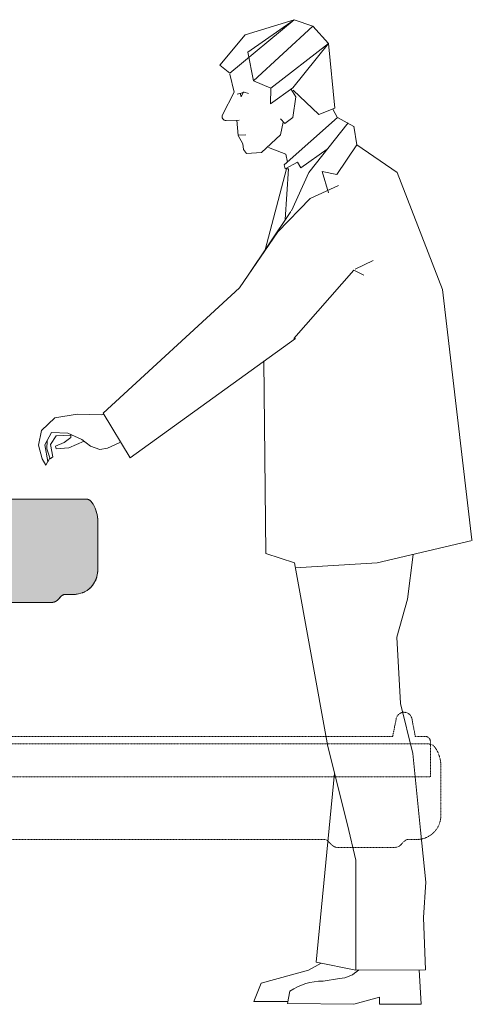
# Model space of a CAD drawing. Units: millimetres. Extents: x -6413 to 46483, y 11952 to 41652.
# Drawn here: x 44143 to 44992, y 33878 to 35729 of the extents above; entities that cross this region are included whole.
import ezdxf

# ---------------------------------------------------------------- set-up
doc = ezdxf.new("R2010")
doc.units = ezdxf.units.MM
doc.linetypes.add('DIVIDE2', pattern=[15.875, 6.35, -3.175, 0, -3.175, 0, -3.175])
doc.linetypes.add('HIDDEN2', pattern=[0.1875, 0.125, -0.0625])
doc.layers.get('0').update_dxf_attribs({"lineweight": 0})
doc.layers.add('1-Default', color=7, linetype='Continuous', lineweight=0)
for name, color, linetype, lineweight, true_color in [('605-Environment-Operation-Workflow', 7, 'Continuous', 13, 0x848484), ('700-F-Medical-Equipment-General', 7, 'Continuous', 13, 0x8a4500), ('702-F-Medical-Equipment-Outline', 7, 'DIVIDE2', 13, 0x8a4500), ('704-F-Medical-Equipment-Movement', 7, 'HIDDEN2', 13, 0x8a4500)]:
    doc.layers.add(name, color=color, linetype=linetype, lineweight=lineweight, true_color=true_color)

# ---------------------------------------------------------------- blocks, each defined once
blk = doc.blocks.new('*U41')
blk.add_wipeout([(127.95306444474122, 63.937972171903425), (131.5039413553466, -0.5), (52.67507837617535, -0.5), (52.67507837617535, 11.988953426147305), (4.781284094603336, -0.5005920653838984), (-120.36969305492238, 0.6543246700567806), (-119.71084612515114, 3.963536354549433), (-183.8872782100725, 3.963536354549433), (-169.73832653244887, 39.57797124116041), (-80.78810423079182, 63.856149563496615), (-57.716515361341465, 76.43165079276889), (-66.73011970642176, 78.2343716617853), (-32.126875873250526, 434.19825459818617), (-106.93530368892522, 829.0031232934562), (-160.88091228595204, 846.8804470727043), (-164.8014127139749, 1207.1818178860628), (-415.10055264362654, 1025.9772183453933), (-433.17918304172326, 1055.9224977815973), (-457.72069688165993, 1044.732899704333), (-471.7890158555556, 1042.1267145039055), (-489.98183755845, 1048.3669991409513), (-501.5147339278982, 1057.3004964663196), (-530.2253863552896, 1045.2368572053454), (-554.3528850705071, 1043.1375165194656), (-556.1428871853667, 1049.104998180635), (-539.3353181813935, 1055.9368748005322), (-526.7564356275205, 1065.5011190243454), (-527.0420853363894, 1068.931818474917), (-553.7138689624253, 1067.8657601390948), (-564.2543240719123, 1051.7960531329697), (-559.605259742918, 1028.5360358680698), (-565.5620447788779, 1024.3643499641728), (-565.8159420900257, 1025.1264288051243), (-569.558302316399, 1018.1729171043842), (-569.6426509656768, 1018.6018429088472), (-573.5352483002779, 1011.7873263967301), (-580.6713469513041, 1024.9698131045259), (-587.9155394508225, 1050.8527420742719), (-582.2048739376722, 1078.3818627295366), (-556.7938809409378, 1102.2482618240751), (-514.9610726687342, 1109.482017724258), (-469.78472246788704, 1107.9404333131822), (-465.6125808582102, 1109.6448837861424), (-466.30479891586856, 1110.7914674991184), (-210.247967414801, 1346.889397176739), (-162.10015756180582, 1418.375059949907), (-122.27881968472411, 1570.4455375641044), (-124.26797338596867, 1569.3597151308597), (-126.31473590601956, 1577.613775816251), (-120.35155173405934, 1582.9255372740006), (-123.43104434212285, 1597.146316332797), (-157.266268370465, 1610.5793661897035), (-168.53727175713988, 1600.108527494612), (-196.98970778772048, 1598.4977119240173), (-202.89678634624875, 1606.5842912702717), (-203.9273641461832, 1616.8994952860774), (-212.92167306048134, 1632.6998565619576), (-215.3496396619512, 1661.01788570953), (-248.42028641210266, 1659.779511215478), (-220.41890879914263, 1714.192269741837), (-229.18253043915956, 1750.4479797148954), (-247.59846720806593, 1764.7438224748832), (-199.59267183925385, 1822.7644346862537), (-107.18738766753728, 1850.5241545871388), (-71.67614912541023, 1838.8249603137476), (-42.4858171559855, 1805.6751559989495), (-30.45853489330608, 1683.5740102443522), (-33.80619342539575, 1682.303642609291), (-25.708317153595146, 1666.911246880921), (5.055254685656962, 1650.4960916241505), (11.024979828093592, 1615.4108649098014), (86.79474014896633, 1563.3322004468316), (171.50025486578747, 1343.5966648488354), (227.23123371633557, 870.6911539237663), (116.96198738969628, 844.8486697804544), (105.98577999345883, 760.7785583763796), (86.05227318726682, 689.7067356799632), (92.93753679966613, 565.041735425184), (115.9094064275277, 471.3791578970322), (140.6671782827587, 228.81567161918974), (136.2800742725057, 162.48683717844324), (140.163279661775, 64.0423329857258)])
blk.add_wipeout([(127.95306444474122, 63.937972171903425), (131.5039413553466, -0.5), (52.67507837617535, -0.5), (52.67507837617535, 11.988953426147305), (4.781284094603336, -0.5005920653838984), (-120.36969305492238, 0.6543246700567806), (-119.71084612515114, 3.963536354549433), (-183.8872782100725, 3.963536354549433), (-169.73832653244887, 39.57797124116041), (-80.78810423079182, 63.856149563496615), (-57.716515361341465, 76.43165079276889), (-66.73011970642176, 78.2343716617853), (-32.126875873250526, 434.19825459818617), (-106.93530368892522, 829.0031232934562), (-160.88091228595204, 846.8804470727043), (-164.8014127139749, 1207.1818178860628), (-415.10055264362654, 1025.9772183453933), (-433.17918304172326, 1055.9224977815973), (-457.72069688165993, 1044.732899704333), (-471.7890158555556, 1042.1267145039055), (-489.98183755845, 1048.3669991409513), (-501.5147339278982, 1057.3004964663196), (-530.2253863552896, 1045.2368572053454), (-554.3528850705071, 1043.1375165194656), (-556.1428871853667, 1049.104998180635), (-539.3353181813935, 1055.9368748005322), (-526.7564356275205, 1065.5011190243454), (-527.0420853363894, 1068.931818474917), (-553.7138689624253, 1067.8657601390948), (-564.2543240719123, 1051.7960531329697), (-559.605259742918, 1028.5360358680698), (-565.5620447788779, 1024.3643499641728), (-565.8159420900257, 1025.1264288051243), (-569.558302316399, 1018.1729171043842), (-569.6426509656768, 1018.6018429088472), (-573.5352483002779, 1011.7873263967301), (-580.6713469513041, 1024.9698131045259), (-587.9155394508225, 1050.8527420742719), (-582.2048739376722, 1078.3818627295366), (-556.7938809409378, 1102.2482618240751), (-514.9610726687342, 1109.482017724258), (-469.78472246788704, 1107.9404333131822), (-465.6125808582102, 1109.6448837861424), (-466.30479891586856, 1110.7914674991184), (-210.247967414801, 1346.889397176739), (-162.10015756180582, 1418.375059949907), (-122.27881968472411, 1570.4455375641044), (-124.26797338596867, 1569.3597151308597), (-126.31473590601956, 1577.613775816251), (-120.35155173405934, 1582.9255372740006), (-123.43104434212285, 1597.146316332797), (-157.266268370465, 1610.5793661897035), (-168.53727175713988, 1600.108527494612), (-196.98970778772048, 1598.4977119240173), (-202.89678634624875, 1606.5842912702717), (-203.9273641461832, 1616.8994952860774), (-212.92167306048134, 1632.6998565619576), (-215.3496396619512, 1661.01788570953), (-248.42028641210266, 1659.779511215478), (-220.41890879914263, 1714.192269741837), (-229.18253043915956, 1750.4479797148954), (-247.59846720806593, 1764.7438224748832), (-199.59267183925385, 1822.7644346862537), (-107.18738766753728, 1850.5241545871388), (-71.67614912541023, 1838.8249603137476), (-42.4858171559855, 1805.6751559989495), (-30.45853489330608, 1683.5740102443522), (-33.80619342539575, 1682.303642609291), (-25.708317153595146, 1666.911246880921), (5.055254685656962, 1650.4960916241505), (11.024979828093592, 1615.4108649098014), (86.79474014896633, 1563.3322004468316), (171.50025486578747, 1343.5966648488354), (227.23123371633557, 870.6911539237663), (116.96198738969628, 844.8486697804544), (105.98577999345883, 760.7785583763796), (86.05227318726682, 689.7067356799632), (92.93753679966613, 565.041735425184), (115.9094064275277, 471.3791578970322), (140.6671782827587, 228.81567161918974), (136.2800742725057, 162.48683717844324), (140.163279661775, 64.0423329857258)])
at = {"layer": '605-Environment-Operation-Workflow'}
for p, q in [((-107.166, 1850), (-227.6994185333813, 1749.951623382671)), ((-199.2755874326919, 1822.329111151628), (-107.166, 1850)), ((-194.1522383482631, 1789.416867012848), (-107.166, 1850)), ((-71.93331524450514, 1838.392575402889), (-183.446046987977, 1735.552777647632)), ((-183.446046987977, 1735.552777647632), (-71.93331524450514, 1838.392575402889)), ((-107.166, 1850), (-71.93331524450514, 1838.392575402889)), ((-71.93331524450514, 1838.392575402889), (-42.93929486536116, 1805.465711026199)), ((-246.8561074051223, 1764.822493941633), (-199.2755874326919, 1822.329111151628)), ((-42.93929486536116, 1805.465711026199), (-150.6946254661965, 1721.865102056599)), ((-150.6946254661965, 1721.865102056599), (-42.93929486536116, 1805.465711026199)), ((-42.93929486536116, 1805.465711026199), (-109.6608391689157, 1722.353835723846)), ((-42.93929486536116, 1805.465711026199), (-109.6608391689157, 1722.353835723846)), ((-30.96532001781525, 1683.905742931058), (-42.93929486536116, 1805.465711026199)), ((-183.446046987977, 1735.552777647632), (-194.1522383482631, 1789.416867012848)), ((-227.6994185333813, 1749.951623382671), (-246.8561074051223, 1764.822493941633)), ((-219.8608824086926, 1714.128907597274), (-228.1348927625306, 1748.359061753288)), ((-150.6946254661965, 1721.865102056599), (-183.446046987977, 1735.552777647632)), ((-109.6608391689157, 1722.353835723846), (-151.4089285183264, 1692.499309913481)), ((-151.4089285183264, 1692.499309913481), (-150.6946254661965, 1721.865102056599)), ((-241.6471254986545, 1671.857622591259), (-219.8608824086926, 1714.128907597274)), ((-213.9490847798807, 1710.646158066787), (-206.7527948204843, 1712.703434401137)), ((-208.7672547438156, 1712.126979306436), (-206.608681046809, 1705.48416978217)), ((-206.7527948204843, 1712.703434401137), (-201.918717586114, 1714.563337523715)), ((-206.608681046809, 1705.48416978217), (-202.5317232755881, 1714.761755038196)), ((-201.134446252562, 1714.309571965722), (-192.8040435525033, 1711.61422667691)), ((-103.9526805681233, 1705.504011533618), (-113.7189994913964, 1720.416654200891)), ((-109.6065354281105, 1666.935823929434), (-103.9526805681233, 1705.504011533618)), ((-109.0937827985845, 1717.846625237014), (-60.77702941716056, 1672.592811697545)), ((-25.82526209006181, 1666.422026997201), (-125.7284806310072, 1577.441170477054)), ((-124.512912279137, 1655.621848393213), (-109.6065354281105, 1666.935823929434)), ((-60.77702941716056, 1672.592811697545), (-30.96532001781525, 1683.905742931058)), ((-34.48357584036734, 1682.5711240705), (-25.93595817708778, 1666.323862542668)), ((-25.82526209006181, 1666.422026997201), (5.015085476458863, 1649.96590492781)), ((-234.5354240585893, 1660.784880980538), (-210.3650378867377, 1661.707000271518)), ((-214.8638939519068, 1661.535734627441), (-212.404561075056, 1632.851872152511)), ((-132.736796103001, 1663.849909427908), (-124.512912279137, 1655.621848393213)), ((-132.736796103001, 1634.023579790654), (-127.5967381752476, 1657.679124727564)), ((-5.799713365437656, 1656.368524829285), (-79.63191480634958, 1563.321153564995)), ((10.59583914690064, 1615.118567871491), (4.643313712484823, 1650.102708582531)), ((-212.8201935527573, 1633.581839745258), (-198.1028354918411, 1634.097725282907)), ((-212.404561075056, 1632.851872152511), (-203.4120704582569, 1617.054705091738)), ((-168.7172015972751, 1600.597538719639), (-132.736796103001, 1634.023579790654)), ((-203.4120704582569, 1617.054705091738), (-202.3844765937894, 1606.769367722692)), ((-26.79019779206184, 1559.666094087722), (10.59583914690064, 1615.118567871491)), ((10.59583914690064, 1615.118567871491), (86.41221573261784, 1563.007862752658)), ((-202.3844765937894, 1606.769367722692), (-196.7180901013086, 1599.012287209211)), ((-196.7180901013086, 1599.012287209211), (-168.7172015972751, 1600.597538719639)), ((-155.3532598456577, 1610.369079156452), (-122.9704771797279, 1597.512668520821)), ((-122.9704771797279, 1597.512668520821), (-119.772822288468, 1582.746228232639)), ((-94.87873434011642, 1572.197726581229), (-44.96106490764696, 1606.973006750711)), ((-125.7284806310072, 1577.441170477054), (-123.9103496167409, 1570.109121165645)), ((-123.9103496167409, 1570.109121165645), (-101.1445505868699, 1582.536323388373)), ((-101.1445505868699, 1582.536323388373), (-94.87873434011642, 1572.197726581229)), ((-121.8217442011564, 1570.109121165645), (-161.609677368041, 1418.166210089996)), ((-123.7704130538967, 1474.952258431615), (-117.6445333699874, 1570.109121165645)), ((-117.6445333699874, 1570.109121165645), (-121.8217442011564, 1570.109121165645)), ((-79.63191480634958, 1563.321153564995), (-111.9040013852534, 1490.949931612285)), ((-54.88194063167332, 1565.305328709801), (-26.79019779206184, 1559.666094087722)), ((-54.88194063167332, 1565.305328709801), (-42.9079657841274, 1525.209326244117)), ((86.41221573261784, 1563.007862752658), (171.0393742639782, 1343.475591823279)), ((-23.76798575571108, 1538.889691716196), (-77.22479706488846, 1514.20550861211)), ((-77.22479706488846, 1514.20550861211), (-137.8768540307544, 1451.467979138783)), ((-113.7075121616107, 1490.053919888999), (-194.9312881682761, 1368.159774927364)), ((-137.8768540307544, 1451.467979138783), (-209.8376650193026, 1346.561506324805)), ((7.071317508101799, 1381.531026797936), (40.99653527344077, 1397.986104564619)), ((-108.0651446314091, 1250.912777015405), (5.016129779166656, 1379.473750463585)), ((5.016129779166656, 1379.473750463585), (23.5201294585375, 1370.217051261715)), ((-209.8376650193026, 1346.561506324805), (-465.6375246875982, 1110.700518256387)), ((171.0393742639782, 1343.475591823279), (226.5513733020908, 872.4282352356764)), ((-414.9251408944989, 1026.70098565241), (-104.6053697604934, 1251.357649968925)), ((-160.3565141186903, 847.2427868318508), (-164.2945796297749, 1209.158421849748)), ((-465.6375246875982, 1110.700518256387), (-414.9251408944989, 1026.70098565241)), ((-581.7190807776611, 1078.125583892223), (-556.5325880711277, 1101.781128829133)), ((-556.5325880711277, 1101.781128829133), (-514.8983277168663, 1108.980551696653)), ((-514.8983277168663, 1108.980551696653), (-469.6664445342607, 1107.437072294536)), ((-469.6664445342607, 1107.437072294536), (-465.5539804709749, 1108.980551696653)), ((-587.3729356376483, 1050.870327521553), (-581.7190807776611, 1078.125583892223)), ((-562.7012841660564, 1074.525872458463), (-575.5514289854401, 1051.384124453787)), ((-532.3747335317696, 1073.497234291288), (-562.7012841660564, 1074.525872458463)), ((-571.4389649221542, 1043.670904654034), (-571.0097565092516, 1059.563103261216)), ((-553.962559107251, 1068.355087758119), (-564.7564718949917, 1051.898965688729)), ((-555.5049942066602, 1048.813051187203), (-539.0572265589323, 1055.498677122489)), ((-526.5548345412434, 1069.450561298593), (-553.962559107251, 1068.355087758119)), ((-539.0572265589323, 1055.498677122489), (-526.2070817395486, 1065.269173256593)), ((-505.6468500285348, 1061.155664890599), (-532.3747335317696, 1073.497234291288)), ((-501.4111582457295, 1057.874465782716), (-530.3185015001267, 1045.728180988384)), ((-526.2070817395486, 1065.269173256593), (-526.7208786717824, 1071.439957956937)), ((-489.7128793130407, 1048.813051187203), (-505.6468500285348, 1061.155664890599)), ((-434.714677207162, 1055.498677122489), (-457.8438935793446, 1045.213339753443)), ((-580.1766456782519, 1025.158550553), (-587.3729356376483, 1050.870327521553)), ((-575.5514289854401, 1051.384124453787), (-569.3827328905113, 1020.015359717124)), ((-565.2713131299332, 1025.158550553), (-571.4389649221542, 1043.670904654034)), ((-564.7564718949917, 1051.898965688729), (-560.1312552021798, 1028.75826198676)), ((-553.962559107251, 1043.670904654034), (-555.5049942066602, 1048.813051187203)), ((-530.3185015001267, 1045.728180988384), (-553.962559107251, 1043.670904654034)), ((-471.7226765659036, 1042.642266486858), (-489.7128793130407, 1048.813051187203)), ((-457.8438935793446, 1045.213339753443), (-471.7226765659036, 1042.642266486858)), ((-573.4951969537972, 1012.815936849604), (-580.1766456782519, 1025.158550553)), ((-569.3827328905113, 1020.015359717124), (-573.4951969537972, 1012.815936849604)), ((-565.7851100621671, 1026.186144417468), (-569.3827328905113, 1019.50156278489)), ((-560.1312552021798, 1028.75826198676), (-565.2713131299332, 1025.158550553)), ((48.81731825209691, 829.3852105286034), (227.1821321375973, 871.1865593161115)), ((-106.4704943966104, 829.3852105286034), (-160.3565141186903, 847.2427868318508)), ((116.5393045497164, 845.25652308163), (105.522955285216, 760.8789528974319)), ((-44.12562274141317, 484.3475958740446), (-106.4704943966104, 829.3852105286034)), ((-105.4261916888181, 819.7776256169146), (48.81731825209691, 829.3852105286034)), ((105.522955285216, 760.8789528974319), (85.57677356638405, 689.7619384967797)), ((85.57677356638405, 689.7619384967797), (92.46917143781288, 564.9677649156062)), ((92.46917143781288, 564.9677649156062), (115.4438310092423, 471.2938120266415)), ((-7.15730688556758, 336.787623263), (-44.12562274141317, 484.3475958740446)), ((115.4438310092423, 471.2938120266415), (129.9596386475546, 327.1800383513113)), ((-31.59399024790619, 434.2210659000167), (-66.1604098758296, 78.63599389675628)), ((8.29837318975769, 270.2655407766338), (-7.15730688556758, 336.787623263)), ((129.9596386475546, 327.1800383513113), (140.1938051839186, 228.8067232772815)), ((8.29837318975769, 63.80689544610635), (8.29837318975769, 270.2655407766338)), ((140.1938051839186, 228.8067232772815), (135.8077338111912, 162.4935013324738)), ((135.8077338111912, 162.4935013324738), (139.6716538300225, 64.53790734156092)), ((-56.23953415180323, 76.65181875195101), (-80.57178724336262, 63.38917436298946)), ((-66.1604098758296, 78.63599389675628), (8.29837318975769, 63.80689544610635)), ((-80.57178724336262, 63.38917436298946), (-169.3375174057037, 39.1613515422093)), ((139.6716538300225, 64.53790734156092), (8.29837318975769, 63.80689544610635)), ((127.4533121488532, 64.4334770707817), (131.0039413553468, 0)), ((-169.3375174057037, 39.1613515422093), (-183.1223131485613, 4.594931914285891)), ((-52.89539138953066, 42.96300188722702), (-21.88197506543828, 48.03792455844341)), ((-119.73313429252, 1.148732937108328), (-115.138206871286, 24.22782282078015)), ((-183.1223131485613, 4.594931914285891), (-119.7331387855719, 4.594931914285891)), ((4.747743983264048, 0), (-119.73313429252, 1.148732937108328)), ((53.20338962482435, 12.6360627642862), (4.747743983264048, 0)), ((53.20338962482435, 0), (53.20338962482435, 12.6360627642862)), ((131.0039413553468, 0), (53.20338962482435, 0))]:
    blk.add_line(p, q, dxfattribs=at)
for centre, radius, start, end in [((-234.8808375645073, 1668.372755168451), 7.581637652660516, 152.7948139083869, 272.1250166861646), ((-24.96240950157719, 101.8202450216389), 53.91348488329493, 273.2902277777778, 316.2578361111111), ((-54.7703594111651, -63.3708990655992), 106.3504301680424, 88.98981771780626, 124.5744444444445)]:
    blk.add_arc(centre, radius, start, end, dxfattribs=at)
blk = doc.blocks.new('B7280201-3(Access 16 CT - Table Top)')
at = {"layer": '700-F-Medical-Equipment-General', "true_color": 0xffdeb5}
h = blk.add_hatch(color=254, dxfattribs=at)
h.dxf.hatch_style = 1
edge = h.paths.add_edge_path()
edge.add_line((511.1575198987628, 3.342451469510706), (2679.400154433819, 3.34245146950343))
edge.add_arc((2677.964724460107, -12.58941654187513), 15.99640201862329, 66.53225354129069, 84.85166373108052, ccw=False)
edge.add_arc((2677.964724460162, -12.58941654181369), 15.99640201854506, 48.21284335150477, 66.53225354138391, ccw=False)
edge.add_line((2688.62417246634, -0.6620930473109183), (2692.820953991094, -6.658369276490703))
edge.add_arc((2640.533808740291, -37.69546428957549), 60.80499013510133, 15.142859052572192, 30.69291865806582, ccw=False)
edge.add_arc((2640.533808740656, -37.69546428959951), 60.80499013475556, -0.4072005528740874, 15.142859052683775, ccw=False)
edge.add_line((2701.337263272765, -38.12760113070181), (2701.337263272782, -131.0685793567245))
edge.add_arc((2656.333569915811, -131.0685793567332), 45.00369335697133, -45.00000000001057, 1.1027623258996755e-11, ccw=False)
edge.add_arc((2656.333569915779, -131.068579356703), 45.00369335701512, 270.00000000001387, 314.9999999999909, ccw=False)
edge.add_line((2656.33356991579, -176.0722727137181), (2640.474404011588, -176.0722727137436))
edge.add_arc((2640.474404011604, -186.0730934599162), 10.00082074617259, 90.00000000009119, 112.4999999996037)
edge.add_arc((2640.474404011351, -186.0730934593064), 10.00082074551268, 112.4999999996046, 135.0000000004502)
edge.add_line((2633.402755844713, -179.001445292779), (2625.724456173385, -186.6797449641053))
edge.add_arc((2615.116983923001, -176.0722727137178), 15.00123111899219, 292.4999999999579, 314.9999999999916, ccw=False)
edge.add_arc((2615.11698392294, -176.0722727135731), 15.00123111914901, 270.0000000001563, 292.4999999999598, ccw=False)
edge.add_line((2615.116983922981, -191.0735038327221), (2507.534561734561, -191.0735038327221))
edge.add_arc((2507.534561734561, -176.0722727137769), 15.00123111894516, 247.49999999988512, 270, ccw=False)
edge.add_arc((2507.534561734659, -176.0722727135399), 15.00123111920156, 225.0000000001693, 247.4999999998864, ccw=False)
edge.add_line((2496.927089484156, -186.6797449641053), (2489.248789812829, -179.0014452928226))
edge.add_arc((2482.177141645493, -186.0730934601995), 10.00082074660645, 45.00000000016465, 67.49999999885415)
edge.add_arc((2482.177141646104, -186.0730934587257), 10.00082074501112, 67.49999999885549, 90.00000000101869)
edge.add_line((2482.177141645926, -176.0722727137145), (605.8148598735143, -176.0722727137436))
edge.add_arc((605.8148598735125, -71.06365488078133), 105.0086178329623, 227.3411727553511, 270.0000000000009, ccw=False)
edge.add_arc((605.8148598736265, -71.06365488065805), 105.0086178331301, 184.6823455108006, 227.341172755351, ccw=False)
edge.add_line((501.1566991527632, -79.6356566159775), (501.1566991527625, -6.658369276490703))
edge.add_arc((511.1575198987638, -6.658369276490601), 10.0008207460013, 90.00000000000591, 180.0000000000006, ccw=False)
at = {"layer": '700-F-Medical-Equipment-General'}
for p, q in [((511.1575198987623, 3.342451469510706, 174.86769863), (2679.400154433794, 3.342451469510706, 174.86769863)), ((511.1575198987623, 3.342451469510706, 174.86769863), (2679.400154433794, 3.342451469510706, 174.86769863)), ((511.1575198987623, 3.342451469510706, 174.86769863), (2679.400154433794, 3.342451469510706, 174.86769863)), ((501.1566991527627, -79.6356566159775, 174.86769863), (501.1566991527627, -6.658369276490703, 174.86769863)), ((501.1566991527627, -79.6356566159775, 174.86769863), (501.1566991527627, -6.658369276490703, 174.86769863)), ((501.1566991527627, -79.6356566159775, 174.86769863), (501.1566991527627, -6.658369276490703, 174.86769863)), ((2688.624172466327, -0.6620930473109183, 174.86769863), (2692.820953991093, -6.658369276490703, 174.86769863)), ((2688.624172466327, -0.6620930473109183, 174.86769863), (2692.820953991093, -6.658369276490703, 174.86769863)), ((2688.624172466327, -0.6620930473109183, 174.86769863), (2692.820953991093, -6.658369276490703, 174.86769863)), ((2701.337263272765, -38.12760113070181, 174.86769863), (2701.337263272765, -131.0685793567245, 174.86769863)), ((2701.337263272765, -38.12760113070181, 174.86769863), (2701.337263272765, -131.0685793567245, 174.86769863)), ((2701.337263272765, -38.12760113070181, 174.86769863), (2701.337263272765, -131.0685793567245, 174.86769863)), ((901.1895289927925, -176.0722727137436, 174.86769863), (605.8148598735137, -176.0722727137436, 174.86769863)), ((901.1895289927925, -176.0722727137436, 174.86769863), (605.8148598735137, -176.0722727137436, 174.86769863)), ((901.1895289927925, -176.0722727137436, 174.86769863), (605.8148598735137, -176.0722727137436, 174.86769863)), ((1826.265447997778, -175.5722316764331, 174.86769863), (901.1895289927925, -175.5722316764331, 174.86769863)), ((901.1895289927925, -175.5722316764331, 174.86769863), (901.1895289927925, -176.0722727137436, 174.86769863)), ((1826.265447997778, -175.5722316764331, 174.86769863), (901.1895289927925, -175.5722316764331, 174.86769863)), ((901.1895289927925, -175.5722316764331, 174.86769863), (901.1895289927925, -176.0722727137436, 174.86769863)), ((1826.265447997778, -175.5722316764331, 174.86769863), (901.1895289927925, -175.5722316764331, 174.86769863)), ((901.1895289927925, -175.5722316764331, 174.86769863), (901.1895289927925, -176.0722727137436, 174.86769863)), ((1160.94243431684, -175.5722316764331, 174.86769863), (1834.942337557721, -175.6704459786124, 174.86769863)), ((1160.94243431684, -175.5722316764331, 174.86769863), (1834.942337557721, -175.6704459786124, 174.86769863)), ((1826.265447997778, -176.0722727137436, 174.86769863), (1826.265447997778, -175.5722316764331, 174.86769863)), ((1826.265447997778, -176.0722727137436, 174.86769863), (1826.265447997778, -175.5722316764331, 174.86769863)), ((1826.265447997778, -176.0722727137436, 174.86769863), (1826.265447997778, -175.5722316764331, 174.86769863)), ((2482.177141645907, -176.0722727137436, 174.86769863), (1826.265447997778, -176.0722727137436, 174.86769863)), ((2482.177141645907, -176.0722727137436, 174.86769863), (1826.265447997778, -176.0722727137436, 174.86769863)), ((2482.177141645907, -176.0722727137436, 174.86769863), (1826.265447997778, -176.0722727137436, 174.86769863)), ((2496.927089484156, -186.6797449641053, 174.86769863), (2489.248789812829, -179.0014452928226, 174.86769863)), ((2496.927089484156, -186.6797449641053, 174.86769863), (2489.248789812829, -179.0014452928226, 174.86769863)), ((2496.927089484156, -186.6797449641053, 174.86769863), (2489.248789812829, -179.0014452928226, 174.86769863)), ((2633.402755844712, -179.001445292779, 174.86769863), (2625.724456173386, -186.6797449641053, 174.86769863)), ((2633.402755844712, -179.001445292779, 174.86769863), (2625.724456173386, -186.6797449641053, 174.86769863)), ((2633.402755844712, -179.001445292779, 174.86769863), (2625.724456173386, -186.6797449641053, 174.86769863)), ((2656.33356991579, -176.0722727137436, 174.86769863), (2640.474404011587, -176.0722727137436, 174.86769863)), ((2656.33356991579, -176.0722727137436, 174.86769863), (2640.474404011587, -176.0722727137436, 174.86769863)), ((2656.33356991579, -176.0722727137436, 174.86769863), (2640.474404011587, -176.0722727137436, 174.86769863)), ((2615.116983922981, -191.0735038327221, 174.86769863), (2507.534561734561, -191.0735038327221, 174.86769863)), ((2615.116983922981, -191.0735038327221, 174.86769863), (2507.534561734561, -191.0735038327221, 174.86769863)), ((2615.116983922981, -191.0735038327221, 174.86769863), (2507.534561734561, -191.0735038327221, 174.86769863))]:
    blk.add_line(p, q, dxfattribs=at)
at = {"layer": '700-F-Medical-Equipment-General', "extrusion": (0, 0, -1)}
for centre, radius, start, end in [((-511.1575198987623, -6.658369276490703, -174.86769863), 10.00082074600031, 0, 90), ((-511.1575198987623, -6.658369276490703, -174.86769863), 10.00082074600031, 0, 90), ((-511.1575198987623, -6.658369276490703, -174.86769863), 10.00082074600031, 0, 90), ((-2677.964724460105, -12.58941654189766, -174.86769863), 15.99640201864582, 95.14833626891853, 131.7871566484354), ((-2677.964724460105, -12.58941654189766, -174.86769863), 15.99640201864582, 95.14833626891853, 131.7871566484354), ((-2677.964724460105, -12.58941654189766, -174.86769863), 15.99640201864582, 95.14833626891853, 131.7871566484354), ((-2640.533808739655, -37.69546428979447, -174.86769863), 60.80499013577217, 149.3070813420983, 180.4072005525807), ((-2640.533808739655, -37.69546428979447, -174.86769863), 60.80499013577217, 149.3070813420983, 180.4072005525807), ((-2640.533808739655, -37.69546428979447, -174.86769863), 60.80499013577217, 149.3070813420983, 180.4072005525807), ((-605.8148598735137, -71.06365488072697, -174.86769863), 105.0086178330045, 270, 355.3176544891544), ((-605.8148598735137, -71.06365488072697, -174.86769863), 105.0086178330045, 270, 355.3176544891544), ((-605.8148598735137, -71.06365488072697, -174.86769863), 105.0086178330045, 270, 355.3176544891544), ((-2656.33356991579, -131.0685793567245, -174.86769863), 45.00369335699216, 180, 270), ((-2656.33356991579, -131.0685793567245, -174.86769863), 45.00369335699216, 180, 270), ((-2656.33356991579, -131.0685793567245, -174.86769863), 45.00369335699216, 180, 270), ((-2507.534561734561, -176.0722727136999, -174.86769863), 15.00123111901695, 270, 315.0000000000645), ((-2507.534561734561, -176.0722727136999, -174.86769863), 15.00123111901695, 270, 315.0000000000645), ((-2507.534561734561, -176.0722727136999, -174.86769863), 15.00123111901695, 270, 315.0000000000645), ((-2615.116983922981, -176.0722727136999, -174.86769863), 15.00123111901714, 224.9999999999355, 270), ((-2615.116983922981, -176.0722727136999, -174.86769863), 15.00123111901714, 224.9999999999355, 270), ((-2615.116983922981, -176.0722727136999, -174.86769863), 15.00123111901714, 224.9999999999355, 270)]:
    blk.add_arc(centre, radius, start, end, dxfattribs=at)
at = {"layer": '700-F-Medical-Equipment-General'}
for centre, radius, start, end in [((2482.177141645907, -186.0730934596977, 174.86769863), 10.00082074598362, 44.99999999993552, 89.99999999989578), ((2482.177141645907, -186.0730934596977, 174.86769863), 10.00082074598362, 44.99999999993552, 89.99999999989578), ((2482.177141645907, -186.0730934596977, 174.86769863), 10.00082074598362, 44.99999999993552, 89.99999999989578), ((2640.474404011587, -186.0730934596977, 174.86769863), 10.00082074596336, 90, 135.0000000000645), ((2640.474404011587, -186.0730934596977, 174.86769863), 10.00082074596336, 90, 135.0000000000645), ((2640.474404011587, -186.0730934596977, 174.86769863), 10.00082074596336, 90, 135.0000000000645)]:
    blk.add_arc(centre, radius, start, end, dxfattribs=at)
at = {"layer": '702-F-Medical-Equipment-Outline', "elevation": 174.86769863}
blk.add_lwpolyline([(511.1575198987628, 3.342451469510706), (2679.400154433818, 3.34245146950343, -0.08010418389093438), (2684.335015861151, 2.083833439202863, -0.08010418389132642), (2688.62417246634, -0.6620930473109183), (2692.820953991094, -6.658369276490703, -0.06795424513055034), (2699.227497312472, -21.81158103888447, -0.06795424513083217), (2701.337263272765, -38.12760113070181), (2701.337263272782, -131.0685793567245, -0.1989123673797567), (2688.15598666696, -162.8909961078934, -0.1989123673795536), (2656.33356991579, -176.0722727137181), (2640.474404011588, -176.0722727137436, 0.09849140335501641), (2636.647255602054, -176.8335398641866, 0.09849140336088817), (2633.402755844713, -179.001445292779), (2625.724456173385, -186.6797449641053, -0.0984914033573129), (2620.857706537308, -189.9316031070302, -0.09849140335629863), (2615.116983922981, -191.0735038327221), (2507.534561734561, -191.0735038327221, -0.09849140335767084), (2501.793839120233, -189.9316031070302, -0.09849140335591762), (2496.927089484156, -186.6797449641053), (2489.248789812829, -179.0014452928226, 0.09849140335139057), (2486.004290055457, -176.8335398641721, 0.09849140336669417), (2482.177141645926, -176.0722727137145), (605.8148598735143, -176.0722727137436, -0.1883140610800688), (534.6577247255818, -148.287174204419, -0.1883140610796201), (501.1566991527632, -79.6356566159775), (501.1566991527625, -6.658369276490703, -0.4142135623730677)], format="xyb", close=True, dxfattribs=at)
blk = doc.blocks.new('B7280202-3(Access 16 CT - Table Top Movement)')
at = {"layer": '704-F-Medical-Equipment-Movement', "elevation": 111.74069863, "flags": 128}
blk.add_lwpolyline([(3255.170397683705, -442.8419468508691), (1143.818299926485, -442.8419468508691), (1187.750128206492, -518.9341055012701), (3325.911987718994, -518.9341055012701), (3325.911987718971, -452.8427675968705, 0.414213562373095), (3315.911166972983, -442.8419468508691), (3297.578990932241, -442.8419468508691), (3295.798774758513, -433.8587525298753), (3295.324613177809, -431.4558883402606), (3294.902322510663, -429.3067954904473), (3294.377087427363, -426.6204412571642), (3293.765169060831, -423.4714077267417), (3293.101269581126, -420.029797009367), (3292.43292810525, -416.5359937046524), (3291.823451115921, -413.3206155173102), (3291.565656100398, -411.951049658157), (3291.355070600421, -410.8280753938088), (3291.205464455879, -410.0295008113426), (3291.132194147488, -409.6438656655992), (3291.131710464851, -409.6414659375296, 0.7920252400432435), (3261.941757902832, -408.7040415702977), (3261.941375775043, -408.7054601247655), (3261.827248053924, -409.218337492046), (3261.62598083972, -410.1949682842824), (3261.368791897929, -411.470354679881), (3260.933679515915, -413.6521748580672), (3260.498952648597, -415.8453458289405), (3260.114679730083, -417.7894035500794), (3259.816049289695, -419.3021477190632), (3259.595263015125, -420.4214624693304), (3259.307396515282, -421.8807386676453), (3258.77060993392, -424.6011850946816), (3255.170397683705, -442.8419468508691)], format="xyb", close=True, dxfattribs=at)
at = {"layer": '704-F-Medical-Equipment-Movement', "extrusion": (0, 0, -1), "elevation": -111.74069863}
for points in [[(-1155.327533865386, -457.2300317153386), (-3323.570168400453, -457.2300317153313)], [(-3332.794186432962, -461.2345762321493), (-3336.99096795774, -467.2308524613436)], [(-3345.507277239411, -498.7000843155256), (-3345.507277239411, -591.6410625415774)], [(-3141.097103450779, -647.2522281489728), (-3133.418803779476, -639.57392847765)], [(-3277.572769811325, -639.5739284776391), (-3269.894470140009, -647.2522281489728)], [(-3300.503583882402, -636.6447558985783), (-3284.644417978257, -636.6447558985783)], [(-3259.286997889627, -651.6459870175786), (-3151.704575701173, -651.6459870175786)]]:
    blk.add_lwpolyline(points, dxfattribs=at)
at = {"layer": '704-F-Medical-Equipment-Movement', "elevation": 111.74069863}
blk.add_lwpolyline([(3126.347155612531, -636.6447558985783), (2470.435461964401, -636.6447558985783), (2470.435461964401, -636.1447148612788), (1545.359542959382, -636.1447148612788), (1545.359542959382, -636.6447558985783), (1249.984873840114, -636.6447558985928)], dxfattribs=at)
at = {"layer": '704-F-Medical-Equipment-Movement', "extrusion": (0, 0, -1)}
for centre, radius, start, end in [((-3322.134738426741, -473.161899726736, -111.74069863), 15.99640201864695, 95.14833626894452, 131.7871566484354), ((-3284.703822706291, -498.2679474746292, -111.74069863), 60.80499013576368, 149.3070813420983, 180.4072005525807), ((-3300.503583882402, -591.6410625415774, -111.74069863), 45.00369335700352, 180, 270), ((-3151.704575701173, -636.6447558985819, -111.74069863), 15.00123111899478, 270, 315.0000000000645), ((-3259.286997889627, -636.6447558985856, -111.74069863), 15.00123111899307, 224.9999999999355, 270)]:
    blk.add_arc(centre, radius, start, end, dxfattribs=at)
at = {"layer": '704-F-Medical-Equipment-Movement'}
for centre, radius, start, end in [((3126.347155612531, -646.6455766445833, 111.74069863), 10.00082074600317, 45.00000000008291, 90.00000000001303), ((3284.644417978246, -646.6455766445833, 111.74069863), 10.00082074600393, 90, 134.9999999999079)]:
    blk.add_arc(centre, radius, start, end, dxfattribs=at)

msp = doc.modelspace()

# ---------------------------------------------------------------- block references
at = {"layer": '1-Default'}
msp.add_blockref('*U41', (44765.03061336886, 33878.21741493098), dxfattribs=at)

# ---------------------------------------------------------------- next in the draw order: block references
for name in ['B7280202-3(Access 16 CT - Table Top Movement)', 'B7280201-3(Access 16 CT - Table Top)']:
    msp.add_blockref(name, (41587.7299899656, 34824.32435665463, -174.86769863), dxfattribs=at)

doc.saveas('drawing.dxf')
